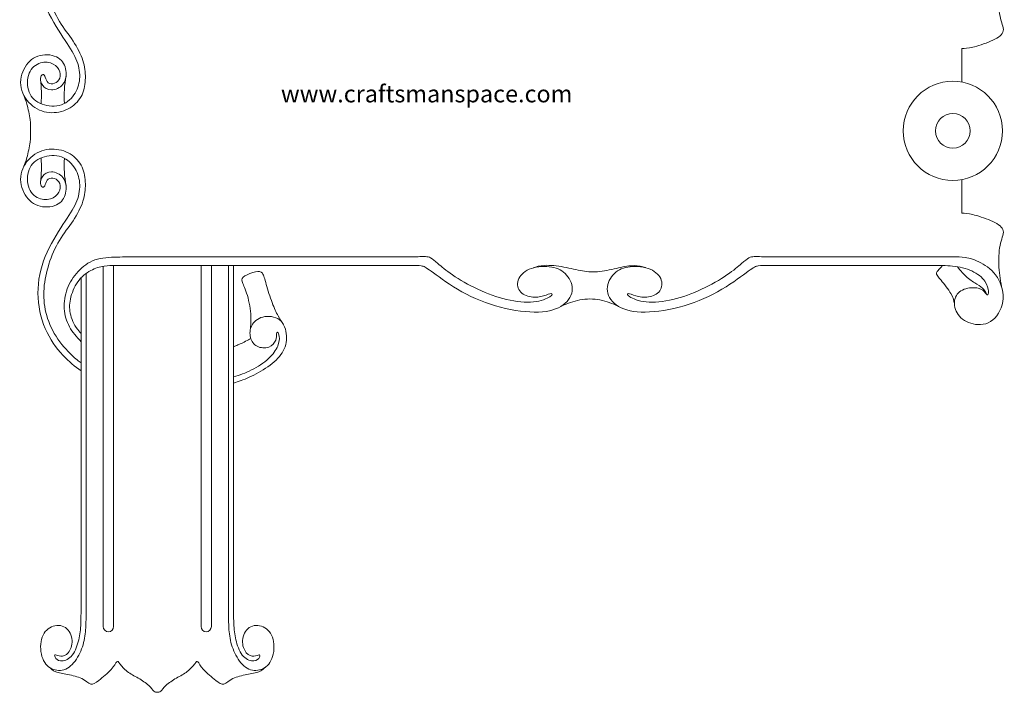
# Model space of a CAD drawing. Units: millimetres. Extents: x 127 to 302, y -114 to 138.
# Drawn here: x 127 to 299, y -114 to 4 of the extents above; entities that cross this region are included whole.
import ezdxf

# ---------------------------------------------------------------- set-up
doc = ezdxf.new("R2010")
doc.units = ezdxf.units.MM
doc.header["$MEASUREMENT"] = 0
doc.layers.add('Layer 1', color=7, linetype='Continuous')

msp = doc.modelspace()

# ---------------------------------------------------------------- linework, layer by layer
at = {"layer": 'Layer 1', "lineweight": 20}
for major_axis in [(0, 8.6713), (0, 3.0262)]:
    msp.add_ellipse((290.3361, -15.6917), major_axis=major_axis, ratio=1, dxfattribs=at)
for points, knots in [([(137.9132, 26.2822), (136.8633, 25.4868), (135.8134, 24.6915), (134.7114, 23.4984), (134.7114, 23.4984), (133.6093, 22.3054), (132.4551, 20.7147), (131.6501, 18.8476), (131.6501, 18.8476), (130.845, 16.9804), (130.3891, 14.8367), (130.3794, 12.6786), (130.3794, 12.6786), (130.3697, 10.5205), (130.8062, 8.3477), (131.6501, 6.2721), (131.6501, 6.2721), (132.4939, 4.1965), (133.7451, 2.2177), (134.7539, 0.6756), (134.7539, 0.6756), (135.7626, -0.8666), (136.5289, -1.9725), (137.015, -3.0684), (137.015, -3.0684), (137.5011, -4.1644), (137.7072, -5.2509), (137.683, -6.2595), (137.683, -6.2595), (137.6587, -7.2682), (137.4041, -8.1995), (136.8743, -9.0724), (136.8743, -9.0724), (136.3446, -9.9453), (135.5395, -10.7602), (134.492, -11.1287), (134.492, -11.1287), (133.4445, -11.4974), (132.1544, -11.4196), (131.1021, -11.0317), (131.1021, -11.0317), (130.0497, -10.6437), (129.2349, -9.9454), (128.8323, -8.9318), (128.8323, -8.9318), (128.4298, -7.9183), (128.4395, -6.5893), (128.8372, -5.6243), (128.8372, -5.6243), (129.2349, -4.6592), (130.0205, -4.0577), (130.8256, -3.8152), (130.8256, -3.8152), (131.6306, -3.5727), (132.4552, -3.6892), (133.0613, -4.0044), (133.0613, -4.0044), (133.6675, -4.3196), (134.0556, -4.8337), (134.2108, -5.3526), (134.2108, -5.3526), (134.366, -5.8715), (134.2882, -6.3954), (134.0361, -6.7736), (134.0361, -6.7736), (133.784, -7.1518), (133.3571, -7.3848), (132.9644, -7.4381), (132.9644, -7.4381), (132.5716, -7.4915), (132.2126, -7.3652), (131.9944, -7.0791), (131.9944, -7.0791), (131.7762, -6.793), (131.6985, -6.3468), (131.5773, -6.0946), (131.5773, -6.0946), (131.4561, -5.8424), (131.2911, -5.7843), (131.1409, -5.8618), (131.1409, -5.8618), (130.9905, -5.9394), (130.8546, -6.1529), (130.8353, -6.502), (130.8353, -6.502), (130.8159, -6.8512), (130.9129, -7.3363), (131.2233, -7.7533), (131.2233, -7.7533), (131.5336, -8.1703), (132.0575, -8.5195), (132.7364, -8.5195), (132.7364, -8.5195), (133.4153, -8.5195), (134.2496, -8.1703), (134.7442, -7.5448), (134.7442, -7.5448), (135.2389, -6.9191), (135.394, -6.0171), (135.2728, -5.1442), (135.2728, -5.1442), (135.1515, -4.2712), (134.7539, -3.4273), (133.9295, -2.9181), (133.9295, -2.9181), (133.105, -2.409), (131.8538, -2.2342), (130.7627, -2.5057), (130.7627, -2.5057), (129.6715, -2.7774), (128.7402, -3.4953), (128.1195, -4.5282), (128.1195, -4.5282), (127.4988, -5.5612), (127.1883, -6.9095), (127.4356, -8.1655), (127.4356, -8.1655), (127.683, -9.4216), (128.488, -10.5856), (129.4676, -11.3518), (129.4676, -11.3518), (130.4473, -12.118), (131.6016, -12.4866), (132.7606, -12.5108), (132.7606, -12.5108), (133.9197, -12.5351), (135.0837, -12.215), (136.0196, -11.6524), (136.0196, -11.6524), (136.9556, -11.0899), (137.6638, -10.2848), (138.0875, -9.3682), (138.0875, -9.3682), (138.5114, -8.4517), (138.6509, -7.4234), (138.6703, -6.4244), (138.6703, -6.4244), (138.6897, -5.4254), (138.5889, -4.4554), (138.233, -3.374), (138.233, -3.374), (137.8771, -2.2925), (137.266, -1.0995), (136.5192, 0.0256), (136.5192, 0.0256), (135.7724, 1.1508), (134.8896, 2.2081), (134.138, 3.4593), (134.138, 3.4593), (133.3863, 4.7105), (132.7655, 6.1558), (132.3048, 7.5863), (132.3048, 7.5863), (131.8441, 9.017), (131.5434, 10.4333), (131.4416, 11.8397), (131.4416, 11.8397), (131.3396, 13.2461), (131.4367, 14.6428), (131.7761, 16.0589), (131.7761, 16.0589), (132.1156, 17.475), (132.6976, 18.9106), (133.5415, 20.2248), (133.5415, 20.2248), (134.3853, 21.5391), (135.491, 22.7321), (136.2633, 23.4886), (136.2633, 23.4886), (137.0356, 24.2452), (137.4744, 24.5654), (137.9132, 24.8855)], [0, 0, 0, 0, 0.02272727, 0.02272727, 0.02272727, 0.02272727, 0.04545455, 0.04545455, 0.04545455, 0.04545455, 0.06818182, 0.06818182, 0.06818182, 0.06818182, 0.09090909, 0.09090909, 0.09090909, 0.09090909, 0.11363636, 0.11363636, 0.11363636, 0.11363636, 0.13636364, 0.13636364, 0.13636364, 0.13636364, 0.15909091, 0.15909091, 0.15909091, 0.15909091, 0.18181818, 0.18181818, 0.18181818, 0.18181818, 0.20454545, 0.20454545, 0.20454545, 0.20454545, 0.22727273, 0.22727273, 0.22727273, 0.22727273, 0.25, 0.25, 0.25, 0.25, 0.27272727, 0.27272727, 0.27272727, 0.27272727, 0.29545455, 0.29545455, 0.29545455, 0.29545455, 0.31818182, 0.31818182, 0.31818182, 0.31818182, 0.34090909, 0.34090909, 0.34090909, 0.34090909, 0.36363636, 0.36363636, 0.36363636, 0.36363636, 0.38636364, 0.38636364, 0.38636364, 0.38636364, 0.40909091, 0.40909091, 0.40909091, 0.40909091, 0.43181818, 0.43181818, 0.43181818, 0.43181818, 0.45454545, 0.45454545, 0.45454545, 0.45454545, 0.47727273, 0.47727273, 0.47727273, 0.47727273, 0.5, 0.5, 0.5, 0.5, 0.52272727, 0.52272727, 0.52272727, 0.52272727, 0.54545455, 0.54545455, 0.54545455, 0.54545455, 0.56818182, 0.56818182, 0.56818182, 0.56818182, 0.59090909, 0.59090909, 0.59090909, 0.59090909, 0.61363636, 0.61363636, 0.61363636, 0.61363636, 0.63636364, 0.63636364, 0.63636364, 0.63636364, 0.65909091, 0.65909091, 0.65909091, 0.65909091, 0.68181818, 0.68181818, 0.68181818, 0.68181818, 0.70454545, 0.70454545, 0.70454545, 0.70454545, 0.72727273, 0.72727273, 0.72727273, 0.72727273, 0.75, 0.75, 0.75, 0.75, 0.77272727, 0.77272727, 0.77272727, 0.77272727, 0.79545455, 0.79545455, 0.79545455, 0.79545455, 0.81818182, 0.81818182, 0.81818182, 0.81818182, 0.84090909, 0.84090909, 0.84090909, 0.84090909, 0.86363636, 0.86363636, 0.86363636, 0.86363636, 0.88636364, 0.88636364, 0.88636364, 0.88636364, 0.90909091, 0.90909091, 0.90909091, 0.90909091, 0.93181818, 0.93181818, 0.93181818, 0.93181818, 0.95454545, 0.95454545, 0.95454545, 0.95454545, 1, 1, 1, 1]), ([(298.8352, 11.5124), (298.6307, 10.2427), (298.4261, 8.9731), (298.3724, 7.6593), (298.3724, 7.6593), (298.3186, 6.3455), (298.4156, 4.9875), (298.6678, 3.9449), (298.6678, 3.9449), (298.92, 2.9022), (299.3274, 2.1746), (299.0947, 1.5587), (299.0947, 1.5587), (298.8619, 0.9428), (297.9888, 0.4385), (296.9414, -0.0125), (296.9414, -0.0125), (295.8938, -0.4636), (294.6716, -0.8612), (293.8036, -1.0649), (293.8036, -1.0649), (292.9355, -1.2686), (292.4214, -1.2784), (291.9074, -1.2881)], [0, 0, 0, 0, 0.14285714, 0.14285714, 0.14285714, 0.14285714, 0.28571429, 0.28571429, 0.28571429, 0.28571429, 0.42857143, 0.42857143, 0.42857143, 0.42857143, 0.57142857, 0.57142857, 0.57142857, 0.57142857, 0.71428571, 0.71428571, 0.71428571, 0.71428571, 1, 1, 1, 1]), ([(130.8386, -6.7282), (130.9005, -7.4125), (130.9626, -8.0968), (130.9788, -8.8032), (130.9788, -8.8032), (130.9949, -9.5096), (130.9654, -10.2384), (130.9358, -10.967)], [0, 0, 0, 0, 0.33333333, 0.33333333, 0.33333333, 0.33333333, 1, 1, 1, 1]), ([(135.0085, -10.9022), (134.9802, -10.0643), (134.9519, -9.2261), (134.9977, -8.4379), (134.9977, -8.4379), (135.0435, -7.6497), (135.1634, -6.911), (135.2833, -6.1725)], [0, 0, 0, 0, 0.33333333, 0.33333333, 0.33333333, 0.33333333, 1, 1, 1, 1]), ([(129.1045, -15.6917), (129.1045, -15.1242), (129.1045, -14.5567), (128.993, -13.725), (128.993, -13.725), (128.8815, -12.8932), (128.6584, -11.7971), (128.4588, -11.0458), (128.4588, -11.0458), (128.2591, -10.2946), (128.0828, -9.888), (127.9067, -9.4815)], [0, 0, 0, 0, 0.25, 0.25, 0.25, 0.25, 0.5, 0.5, 0.5, 0.5, 1, 1, 1, 1]), ([(129.1045, -15.6915), (129.1045, -16.259), (129.1045, -16.8264), (128.993, -17.6582), (128.993, -17.6582), (128.8815, -18.49), (128.6584, -19.5861), (128.4588, -20.3374), (128.4588, -20.3374), (128.2591, -21.0886), (128.0828, -21.4952), (127.9067, -21.9017)], [0, 0, 0, 0, 0.25, 0.25, 0.25, 0.25, 0.5, 0.5, 0.5, 0.5, 1, 1, 1, 1]), ([(137.9132, -57.6654), (136.8633, -56.87), (135.8134, -56.0747), (134.7114, -54.8816), (134.7114, -54.8816), (133.6093, -53.6886), (132.4551, -52.0979), (131.6501, -50.2308), (131.6501, -50.2308), (130.845, -48.3636), (130.3891, -46.2199), (130.3794, -44.0618), (130.3794, -44.0618), (130.3697, -41.9037), (130.8062, -39.7309), (131.6501, -37.6553), (131.6501, -37.6553), (132.4939, -35.5797), (133.7451, -33.6009), (134.7539, -32.0588), (134.7539, -32.0588), (135.7626, -30.5166), (136.5289, -29.4107), (137.015, -28.3148), (137.015, -28.3148), (137.5011, -27.2188), (137.7072, -26.1323), (137.683, -25.1237), (137.683, -25.1237), (137.6587, -24.115), (137.4041, -23.1837), (136.8743, -22.3108), (136.8743, -22.3108), (136.3446, -21.4379), (135.5395, -20.623), (134.492, -20.2544), (134.492, -20.2544), (133.4445, -19.8858), (132.1544, -19.9636), (131.1021, -20.3514), (131.1021, -20.3514), (130.0497, -20.7394), (129.2349, -21.4378), (128.8323, -22.4514), (128.8323, -22.4514), (128.4298, -23.4649), (128.4395, -24.7939), (128.8372, -25.7589), (128.8372, -25.7589), (129.2349, -26.724), (130.0205, -27.3254), (130.8256, -27.5679), (130.8256, -27.5679), (131.6306, -27.8104), (132.4552, -27.694), (133.0613, -27.3788), (133.0613, -27.3788), (133.6675, -27.0636), (134.0556, -26.5494), (134.2108, -26.0306), (134.2108, -26.0306), (134.366, -25.5117), (134.2882, -24.9878), (134.0361, -24.6096), (134.0361, -24.6096), (133.784, -24.2313), (133.3571, -23.9984), (132.9644, -23.9451), (132.9644, -23.9451), (132.5716, -23.8917), (132.2126, -24.018), (131.9944, -24.304), (131.9944, -24.304), (131.7762, -24.5902), (131.6985, -25.0364), (131.5773, -25.2886), (131.5773, -25.2886), (131.4561, -25.5407), (131.2911, -25.5989), (131.1409, -25.5214), (131.1409, -25.5214), (130.9905, -25.4437), (130.8546, -25.2303), (130.8353, -24.8812), (130.8353, -24.8812), (130.8159, -24.532), (130.9129, -24.0469), (131.2233, -23.6299), (131.2233, -23.6299), (131.5336, -23.2128), (132.0575, -22.8637), (132.7364, -22.8637), (132.7364, -22.8637), (133.4153, -22.8637), (134.2496, -23.2128), (134.7442, -23.8384), (134.7442, -23.8384), (135.2389, -24.4641), (135.394, -25.3661), (135.2728, -26.239), (135.2728, -26.239), (135.1515, -27.112), (134.7539, -27.9558), (133.9295, -28.465), (133.9295, -28.465), (133.105, -28.9742), (131.8538, -29.149), (130.7627, -28.8774), (130.7627, -28.8774), (129.6715, -28.6058), (128.7402, -27.8879), (128.1195, -26.855), (128.1195, -26.855), (127.4988, -25.8219), (127.1883, -24.4737), (127.4356, -23.2177), (127.4356, -23.2177), (127.683, -21.9616), (128.488, -20.7976), (129.4676, -20.0314), (129.4676, -20.0314), (130.4473, -19.2652), (131.6016, -18.8966), (132.7606, -18.8724), (132.7606, -18.8724), (133.9197, -18.8481), (135.0837, -19.1682), (136.0196, -19.7307), (136.0196, -19.7307), (136.9556, -20.2933), (137.6638, -21.0984), (138.0875, -22.015), (138.0875, -22.015), (138.5114, -22.9315), (138.6509, -23.9598), (138.6703, -24.9587), (138.6703, -24.9587), (138.6897, -25.9578), (138.5889, -26.9278), (138.233, -28.0092), (138.233, -28.0092), (137.8771, -29.0907), (137.266, -30.2837), (136.5192, -31.4088), (136.5192, -31.4088), (135.7724, -32.534), (134.8896, -33.5913), (134.138, -34.8425), (134.138, -34.8425), (133.3863, -36.0937), (132.7655, -37.5389), (132.3048, -38.9695), (132.3048, -38.9695), (131.8441, -40.4002), (131.5434, -41.8165), (131.4416, -43.2229), (131.4416, -43.2229), (131.3396, -44.6293), (131.4367, -46.026), (131.7761, -47.4421), (131.7761, -47.4421), (132.1156, -48.8582), (132.6976, -50.2938), (133.5415, -51.608), (133.5415, -51.608), (134.3853, -52.9223), (135.491, -54.1153), (136.2633, -54.8718), (136.2633, -54.8718), (137.0356, -55.6284), (137.4744, -55.9486), (137.9132, -56.2687)], [0, 0, 0, 0, 0.02272727, 0.02272727, 0.02272727, 0.02272727, 0.04545455, 0.04545455, 0.04545455, 0.04545455, 0.06818182, 0.06818182, 0.06818182, 0.06818182, 0.09090909, 0.09090909, 0.09090909, 0.09090909, 0.11363636, 0.11363636, 0.11363636, 0.11363636, 0.13636364, 0.13636364, 0.13636364, 0.13636364, 0.15909091, 0.15909091, 0.15909091, 0.15909091, 0.18181818, 0.18181818, 0.18181818, 0.18181818, 0.20454545, 0.20454545, 0.20454545, 0.20454545, 0.22727273, 0.22727273, 0.22727273, 0.22727273, 0.25, 0.25, 0.25, 0.25, 0.27272727, 0.27272727, 0.27272727, 0.27272727, 0.29545455, 0.29545455, 0.29545455, 0.29545455, 0.31818182, 0.31818182, 0.31818182, 0.31818182, 0.34090909, 0.34090909, 0.34090909, 0.34090909, 0.36363636, 0.36363636, 0.36363636, 0.36363636, 0.38636364, 0.38636364, 0.38636364, 0.38636364, 0.40909091, 0.40909091, 0.40909091, 0.40909091, 0.43181818, 0.43181818, 0.43181818, 0.43181818, 0.45454545, 0.45454545, 0.45454545, 0.45454545, 0.47727273, 0.47727273, 0.47727273, 0.47727273, 0.5, 0.5, 0.5, 0.5, 0.52272727, 0.52272727, 0.52272727, 0.52272727, 0.54545455, 0.54545455, 0.54545455, 0.54545455, 0.56818182, 0.56818182, 0.56818182, 0.56818182, 0.59090909, 0.59090909, 0.59090909, 0.59090909, 0.61363636, 0.61363636, 0.61363636, 0.61363636, 0.63636364, 0.63636364, 0.63636364, 0.63636364, 0.65909091, 0.65909091, 0.65909091, 0.65909091, 0.68181818, 0.68181818, 0.68181818, 0.68181818, 0.70454545, 0.70454545, 0.70454545, 0.70454545, 0.72727273, 0.72727273, 0.72727273, 0.72727273, 0.75, 0.75, 0.75, 0.75, 0.77272727, 0.77272727, 0.77272727, 0.77272727, 0.79545455, 0.79545455, 0.79545455, 0.79545455, 0.81818182, 0.81818182, 0.81818182, 0.81818182, 0.84090909, 0.84090909, 0.84090909, 0.84090909, 0.86363636, 0.86363636, 0.86363636, 0.86363636, 0.88636364, 0.88636364, 0.88636364, 0.88636364, 0.90909091, 0.90909091, 0.90909091, 0.90909091, 0.93181818, 0.93181818, 0.93181818, 0.93181818, 0.95454545, 0.95454545, 0.95454545, 0.95454545, 1, 1, 1, 1]), ([(130.8386, -24.655), (130.9005, -23.9707), (130.9626, -23.2864), (130.9788, -22.58), (130.9788, -22.58), (130.9949, -21.8735), (130.9654, -21.1448), (130.9358, -20.4162)], [0, 0, 0, 0, 0.33333333, 0.33333333, 0.33333333, 0.33333333, 1, 1, 1, 1]), ([(135.0085, -20.481), (134.9802, -21.3189), (134.9519, -22.1571), (134.9977, -22.9453), (134.9977, -22.9453), (135.0435, -23.7335), (135.1634, -24.4722), (135.2833, -25.2107)], [0, 0, 0, 0, 0.33333333, 0.33333333, 0.33333333, 0.33333333, 1, 1, 1, 1]), ([(298.8352, -42.8956), (298.6307, -41.6259), (298.4261, -40.3562), (298.3724, -39.0424), (298.3724, -39.0424), (298.3186, -37.7287), (298.4156, -36.3707), (298.6678, -35.3281), (298.6678, -35.3281), (298.92, -34.2854), (299.3274, -33.5578), (299.0947, -32.9419), (299.0947, -32.9419), (298.8619, -32.326), (297.9888, -31.8217), (296.9414, -31.3706), (296.9414, -31.3706), (295.8938, -30.9196), (294.6716, -30.5219), (293.8036, -30.3183), (293.8036, -30.3183), (292.9355, -30.1146), (292.4214, -30.1048), (291.9074, -30.0951)], [0, 0, 0, 0, 0.14285714, 0.14285714, 0.14285714, 0.14285714, 0.28571429, 0.28571429, 0.28571429, 0.28571429, 0.42857143, 0.42857143, 0.42857143, 0.42857143, 0.57142857, 0.57142857, 0.57142857, 0.57142857, 0.71428571, 0.71428571, 0.71428571, 0.71428571, 1, 1, 1, 1]), ([(137.9132, -52.5578), (137.1597, -51.7237), (136.4063, -50.8894), (135.8793, -49.9342), (135.8793, -49.9342), (135.3521, -48.9788), (135.0515, -47.902), (134.9836, -46.7624), (134.9836, -46.7624), (134.9156, -45.6227), (135.0806, -44.4199), (135.4999, -43.3069), (135.4999, -43.3069), (135.9194, -42.1938), (136.5936, -41.1705), (137.4057, -40.2878), (137.4057, -40.2878), (138.218, -39.4052), (139.1686, -38.6631), (140.3402, -38.2623), (140.3402, -38.2623), (141.5119, -37.8613), (142.9046, -37.8013), (144.1922, -37.7625), (144.1922, -37.7625), (145.4799, -37.7237), (146.6626, -37.7058), (147.845, -37.688)], [0, 0, 0, 0, 0.125, 0.125, 0.125, 0.125, 0.25, 0.25, 0.25, 0.25, 0.375, 0.375, 0.375, 0.375, 0.5, 0.5, 0.5, 0.5, 0.625, 0.625, 0.625, 0.625, 0.75, 0.75, 0.75, 0.75, 1, 1, 1, 1]), ([(195.7985, -39.2164), (196.3806, -39.2164), (196.9629, -39.2164), (197.4043, -39.289), (197.4043, -39.289), (197.8457, -39.3617), (198.1464, -39.507), (199.1308, -40.2246), (199.1308, -40.2246), (200.1153, -40.9423), (201.7838, -42.2323), (203.7527, -43.3914), (203.7527, -43.3914), (205.7217, -44.5504), (207.9915, -45.5787), (210.3532, -46.2818), (210.3532, -46.2818), (212.715, -46.985), (215.1691, -47.3634), (217.1622, -47.3828), (217.1622, -47.3828), (219.1554, -47.4022), (220.6881, -47.0627), (221.8083, -46.3934), (221.8083, -46.3934), (222.9285, -45.7241), (223.6367, -44.7251), (223.7675, -43.7067), (223.7675, -43.7067), (223.8985, -42.6882), (223.4523, -41.6503), (222.8025, -40.9035), (222.8025, -40.9035), (222.1526, -40.1566), (221.299, -39.7008), (220.1933, -39.5068), (220.1933, -39.5068), (219.0875, -39.3128), (217.7297, -39.3807), (216.6579, -39.7444), (216.6579, -39.7444), (215.5861, -40.1081), (214.8004, -40.7678), (214.4512, -41.5097), (214.4512, -41.5097), (214.1019, -42.2517), (214.1894, -43.0763), (214.6161, -43.663), (214.6161, -43.663), (215.0428, -44.2499), (215.8092, -44.5991), (216.59, -44.7203), (216.59, -44.7203), (217.3708, -44.8416), (218.1662, -44.7348), (218.7869, -44.5554), (218.7869, -44.5554), (219.4076, -44.3759), (219.8539, -44.1237), (220.0914, -44.1189), (220.0914, -44.1189), (220.329, -44.1141), (220.3582, -44.3566), (219.8635, -44.6911), (219.8635, -44.6911), (219.3689, -45.0258), (218.3504, -45.4526), (217.0023, -45.5883), (217.0023, -45.5883), (215.6541, -45.7241), (213.9759, -45.5689), (212.298, -45.1811), (212.298, -45.1811), (210.6201, -44.7931), (208.9419, -44.1722), (207.3028, -43.3963), (207.3028, -43.3963), (205.6636, -42.6203), (204.0631, -41.6892), (202.8702, -40.8841), (202.8702, -40.8841), (201.6771, -40.0791), (200.8913, -39.4), (200.3094, -38.9006), (200.3094, -38.9006), (199.7276, -38.4011), (199.3491, -38.0809), (199.0339, -37.9015), (199.0339, -37.9015), (198.7187, -37.7222), (198.4666, -37.6832), (198.1089, -37.6711), (198.1089, -37.6711), (197.7512, -37.6589), (197.2879, -37.6736), (196.8247, -37.688)], [0, 0, 0, 0, 0.04, 0.04, 0.04, 0.04, 0.08, 0.08, 0.08, 0.08, 0.12, 0.12, 0.12, 0.12, 0.16, 0.16, 0.16, 0.16, 0.2, 0.2, 0.2, 0.2, 0.24, 0.24, 0.24, 0.24, 0.28, 0.28, 0.28, 0.28, 0.32, 0.32, 0.32, 0.32, 0.36, 0.36, 0.36, 0.36, 0.4, 0.4, 0.4, 0.4, 0.44, 0.44, 0.44, 0.44, 0.48, 0.48, 0.48, 0.48, 0.52, 0.52, 0.52, 0.52, 0.56, 0.56, 0.56, 0.56, 0.6, 0.6, 0.6, 0.6, 0.64, 0.64, 0.64, 0.64, 0.68, 0.68, 0.68, 0.68, 0.72, 0.72, 0.72, 0.72, 0.76, 0.76, 0.76, 0.76, 0.8, 0.8, 0.8, 0.8, 0.84, 0.84, 0.84, 0.84, 0.88, 0.88, 0.88, 0.88, 0.92, 0.92, 0.92, 0.92, 1, 1, 1, 1]), ([(257.9892, -39.2164), (257.3786, -39.2164), (256.7678, -39.2164), (256.3122, -39.289), (256.3122, -39.289), (255.8565, -39.3617), (255.5559, -39.507), (254.5714, -40.2246), (254.5714, -40.2246), (253.5869, -40.9423), (251.9185, -42.2323), (249.9495, -43.3914), (249.9495, -43.3914), (247.9806, -44.5504), (245.7108, -45.5787), (243.349, -46.2818), (243.349, -46.2818), (240.9872, -46.985), (238.5332, -47.3634), (236.5401, -47.3828), (236.5401, -47.3828), (234.5469, -47.4022), (233.0142, -47.0627), (231.894, -46.3934), (231.894, -46.3934), (230.7738, -45.7241), (230.0656, -44.7251), (229.9347, -43.7067), (229.9347, -43.7067), (229.8038, -42.6882), (230.2499, -41.6503), (230.8998, -40.9035), (230.8998, -40.9035), (231.5496, -40.1566), (232.4033, -39.7008), (233.509, -39.5068), (233.509, -39.5068), (234.6147, -39.3128), (235.9726, -39.3807), (237.0443, -39.7444), (237.0443, -39.7444), (238.1162, -40.1081), (238.9019, -40.7678), (239.251, -41.5097), (239.251, -41.5097), (239.6003, -42.2517), (239.5129, -43.0763), (239.0862, -43.663), (239.0862, -43.663), (238.6595, -44.2499), (237.893, -44.5991), (237.1123, -44.7203), (237.1123, -44.7203), (236.3315, -44.8416), (235.5361, -44.7348), (234.9154, -44.5554), (234.9154, -44.5554), (234.2947, -44.3759), (233.8484, -44.1237), (233.6108, -44.1189), (233.6108, -44.1189), (233.3733, -44.1141), (233.344, -44.3566), (233.8387, -44.6911), (233.8387, -44.6911), (234.3334, -45.0258), (235.3519, -45.4526), (236.7, -45.5883), (236.7, -45.5883), (238.0482, -45.7241), (239.7264, -45.5689), (241.4043, -45.1811), (241.4043, -45.1811), (243.0822, -44.7931), (244.7604, -44.1722), (246.3995, -43.3963), (246.3995, -43.3963), (248.0387, -42.6203), (249.6392, -41.6892), (250.8321, -40.8841), (250.8321, -40.8841), (252.0251, -40.0791), (252.8109, -39.4), (253.3928, -38.9006), (253.3928, -38.9006), (253.9747, -38.4011), (254.3531, -38.0809), (254.6683, -37.9015), (254.6683, -37.9015), (254.9835, -37.7222), (255.2357, -37.6832), (255.5931, -37.6711), (255.5931, -37.6711), (255.9507, -37.6589), (256.4136, -37.6736), (256.8764, -37.688)], [0, 0, 0, 0, 0.04, 0.04, 0.04, 0.04, 0.08, 0.08, 0.08, 0.08, 0.12, 0.12, 0.12, 0.12, 0.16, 0.16, 0.16, 0.16, 0.2, 0.2, 0.2, 0.2, 0.24, 0.24, 0.24, 0.24, 0.28, 0.28, 0.28, 0.28, 0.32, 0.32, 0.32, 0.32, 0.36, 0.36, 0.36, 0.36, 0.4, 0.4, 0.4, 0.4, 0.44, 0.44, 0.44, 0.44, 0.48, 0.48, 0.48, 0.48, 0.52, 0.52, 0.52, 0.52, 0.56, 0.56, 0.56, 0.56, 0.6, 0.6, 0.6, 0.6, 0.64, 0.64, 0.64, 0.64, 0.68, 0.68, 0.68, 0.68, 0.72, 0.72, 0.72, 0.72, 0.76, 0.76, 0.76, 0.76, 0.8, 0.8, 0.8, 0.8, 0.84, 0.84, 0.84, 0.84, 0.88, 0.88, 0.88, 0.88, 0.92, 0.92, 0.92, 0.92, 1, 1, 1, 1]), ([(286.9711, -39.2164), (288.0521, -39.2164), (289.1331, -39.2164), (290.2845, -39.345), (290.2845, -39.345), (291.4361, -39.4737), (292.6584, -39.7311), (293.6622, -40.1895), (293.6622, -40.1895), (294.666, -40.6479), (295.4518, -41.3075), (295.9124, -41.9719), (295.9124, -41.9719), (296.3731, -42.6363), (296.509, -43.3056), (296.5381, -43.7372), (296.5381, -43.7372), (296.5672, -44.1688), (296.4895, -44.3628), (296.4023, -44.3822), (296.4023, -44.3822), (296.315, -44.4016), (296.2179, -44.2465), (295.9997, -43.9895), (295.9997, -43.9895), (295.7815, -43.7324), (295.442, -43.3735), (294.768, -43.2134), (294.768, -43.2134), (294.0938, -43.0533), (293.085, -43.0923), (292.2994, -43.3928), (292.2994, -43.3928), (291.5138, -43.6935), (290.9512, -44.2561), (290.7184, -45.0127), (290.7184, -45.0127), (290.4856, -45.7692), (290.5827, -46.7198), (291.0579, -47.5248), (291.0579, -47.5248), (291.5331, -48.3298), (292.3868, -48.9895), (293.4633, -49.3337), (293.4633, -49.3337), (294.54, -49.678), (295.8397, -49.7073), (296.9163, -49.0381), (296.9163, -49.0381), (297.993, -48.3688), (298.8465, -47.0011), (299.0647, -45.5365), (299.0647, -45.5365), (299.283, -44.0719), (298.8659, -42.5103), (298.1093, -41.3173), (298.1093, -41.3173), (297.3528, -40.1243), (296.2568, -39.2997), (295.2335, -38.7566), (295.2335, -38.7566), (294.2102, -38.2134), (293.2596, -37.9515), (292.4864, -37.8203), (292.4864, -37.8203), (291.713, -37.6891), (291.117, -37.6885), (290.5209, -37.688)], [0, 0, 0, 0, 0.05555556, 0.05555556, 0.05555556, 0.05555556, 0.11111111, 0.11111111, 0.11111111, 0.11111111, 0.16666667, 0.16666667, 0.16666667, 0.16666667, 0.22222222, 0.22222222, 0.22222222, 0.22222222, 0.27777778, 0.27777778, 0.27777778, 0.27777778, 0.33333333, 0.33333333, 0.33333333, 0.33333333, 0.38888889, 0.38888889, 0.38888889, 0.38888889, 0.44444444, 0.44444444, 0.44444444, 0.44444444, 0.5, 0.5, 0.5, 0.5, 0.55555556, 0.55555556, 0.55555556, 0.55555556, 0.61111111, 0.61111111, 0.61111111, 0.61111111, 0.66666667, 0.66666667, 0.66666667, 0.66666667, 0.72222222, 0.72222222, 0.72222222, 0.72222222, 0.77777778, 0.77777778, 0.77777778, 0.77777778, 0.83333333, 0.83333333, 0.83333333, 0.83333333, 0.88888889, 0.88888889, 0.88888889, 0.88888889, 1, 1, 1, 1]), ([(143.9453, -39.2164), (143.3053, -39.2164), (142.6652, -39.2164), (141.9451, -39.3328), (141.9451, -39.3328), (141.2249, -39.4491), (140.4247, -39.6819), (139.61, -40.1207), (139.61, -40.1207), (138.7953, -40.5596), (137.9659, -41.2046), (137.3355, -42.0872), (137.3355, -42.0872), (136.7051, -42.9698), (136.2733, -44.0903), (136.0624, -45.099), (136.0624, -45.099), (135.8514, -46.1077), (135.8611, -47.0049), (136.1059, -47.9384), (136.1059, -47.9384), (136.3508, -48.872), (136.8311, -49.8421), (137.5609, -50.7174), (137.5609, -50.7174), (137.6716, -50.8502), (137.7881, -50.9808), (137.9132, -51.1095)], [0, 0, 0, 0, 0.125, 0.125, 0.125, 0.125, 0.25, 0.25, 0.25, 0.25, 0.375, 0.375, 0.375, 0.375, 0.5, 0.5, 0.5, 0.5, 0.625, 0.625, 0.625, 0.625, 0.75, 0.75, 0.75, 0.75, 1, 1, 1, 1]), ([(216.9385, -39.6577), (217.4979, -39.4528), (218.0575, -39.2478), (218.9701, -39.206), (218.9701, -39.206), (219.8827, -39.1641), (221.1486, -39.2854), (222.3174, -39.4987), (222.3174, -39.4987), (223.4861, -39.7121), (224.5579, -40.0176), (225.5739, -40.1897), (225.5739, -40.1897), (226.5899, -40.362), (227.5502, -40.4008), (228.6171, -40.2772), (228.6171, -40.2772), (229.684, -40.1535), (230.8578, -39.8673), (231.8979, -39.6418), (231.8979, -39.6418), (232.9382, -39.4164), (233.8451, -39.2514), (234.6017, -39.2557), (234.6017, -39.2557), (235.3585, -39.2601), (235.9651, -39.4336), (236.5717, -39.6072)], [0, 0, 0, 0, 0.125, 0.125, 0.125, 0.125, 0.25, 0.25, 0.25, 0.25, 0.375, 0.375, 0.375, 0.375, 0.5, 0.5, 0.5, 0.5, 0.625, 0.625, 0.625, 0.625, 0.75, 0.75, 0.75, 0.75, 1, 1, 1, 1]), ([(290.5976, -45.9025), (290.511, -45.3983), (290.4243, -44.8938), (289.9931, -44.1543), (289.9931, -44.1543), (289.5618, -43.4148), (288.7857, -42.4399), (288.2887, -41.8192), (288.2887, -41.8192), (287.7916, -41.1984), (287.5733, -40.9316), (287.4884, -40.7474), (287.4884, -40.7474), (287.4035, -40.5631), (287.4521, -40.4613), (287.6096, -40.2624), (287.6096, -40.2624), (287.7672, -40.0636), (288.0341, -39.7677), (288.2121, -39.5798), (288.2121, -39.5798), (288.3903, -39.3918), (288.4799, -39.3117), (288.5694, -39.2316)], [0, 0, 0, 0, 0.14285714, 0.14285714, 0.14285714, 0.14285714, 0.28571429, 0.28571429, 0.28571429, 0.28571429, 0.42857143, 0.42857143, 0.42857143, 0.42857143, 0.57142857, 0.57142857, 0.57142857, 0.57142857, 0.71428571, 0.71428571, 0.71428571, 0.71428571, 1, 1, 1, 1]), ([(296.129, -44.1455), (296.0556, -43.9141), (295.9822, -43.6827), (295.7323, -43.407), (295.7323, -43.407), (295.4822, -43.1313), (295.0552, -42.8112), (294.5436, -42.4887), (294.5436, -42.4887), (294.032, -42.1662), (293.4355, -41.8413), (292.8505, -41.3361), (292.8505, -41.3361), (292.2655, -40.831), (291.6917, -40.1456), (291.1182, -39.4602)], [0, 0, 0, 0, 0.2, 0.2, 0.2, 0.2, 0.4, 0.4, 0.4, 0.4, 0.6, 0.6, 0.6, 0.6, 1, 1, 1, 1]), ([(167.4961, -50.5222), (167.5896, -49.6644), (167.6832, -48.8065), (167.5846, -47.6598), (167.5846, -47.6598), (167.4858, -46.5131), (167.1947, -45.0776), (166.8698, -44.0689), (166.8698, -44.0689), (166.5449, -43.0601), (166.186, -42.478), (166.0745, -42.0513), (166.0745, -42.0513), (165.9628, -41.6246), (166.0988, -41.353), (166.5643, -41.0621), (166.5643, -41.0621), (167.0298, -40.7711), (167.8252, -40.4606), (168.4071, -40.3297), (168.4071, -40.3297), (168.9891, -40.1987), (169.3577, -40.2472), (169.6147, -40.5916), (169.6147, -40.5916), (169.8718, -40.9359), (170.0173, -41.5761), (170.2888, -42.5266), (170.2888, -42.5266), (170.5604, -43.4772), (170.9581, -44.7382), (171.3266, -45.7274), (171.3266, -45.7274), (171.6953, -46.7168), (172.0348, -47.4346), (172.3571, -48.0214), (172.3571, -48.0214), (172.6796, -48.6083), (172.9849, -49.0644), (173.2902, -49.5203)], [0, 0, 0, 0, 0.09090909, 0.09090909, 0.09090909, 0.09090909, 0.18181818, 0.18181818, 0.18181818, 0.18181818, 0.27272727, 0.27272727, 0.27272727, 0.27272727, 0.36363636, 0.36363636, 0.36363636, 0.36363636, 0.45454545, 0.45454545, 0.45454545, 0.45454545, 0.54545455, 0.54545455, 0.54545455, 0.54545455, 0.63636364, 0.63636364, 0.63636364, 0.63636364, 0.72727273, 0.72727273, 0.72727273, 0.72727273, 0.81818182, 0.81818182, 0.81818182, 0.81818182, 1, 1, 1, 1]), ([(221.9779, -46.2876), (222.9866, -45.8758), (223.9953, -45.4638), (225.1252, -45.2507), (225.1252, -45.2507), (226.2552, -45.0374), (227.5065, -45.0228), (228.6402, -45.2375), (228.6402, -45.2375), (229.7739, -45.4522), (230.7901, -45.896), (231.8063, -46.3399)], [0, 0, 0, 0, 0.25, 0.25, 0.25, 0.25, 0.5, 0.5, 0.5, 0.5, 1, 1, 1, 1]), ([(164.5805, -58.7135), (165.6158, -58.3741), (166.6513, -58.0345), (167.7194, -57.5011), (167.7194, -57.5011), (168.7875, -56.9677), (169.8885, -56.2401), (170.6959, -55.4957), (170.6959, -55.4957), (171.5034, -54.7513), (172.0175, -53.9898), (172.2963, -53.3206), (172.2963, -53.3206), (172.5751, -52.6514), (172.6189, -52.0741), (172.568, -51.6571), (172.568, -51.6571), (172.517, -51.24), (172.3714, -50.9829), (172.2721, -50.9054), (172.2721, -50.9054), (172.1727, -50.8277), (172.1193, -50.9296), (172.1096, -51.1866), (172.1096, -51.1866), (172.0998, -51.4436), (172.1339, -51.8559), (171.9423, -52.3118), (171.9423, -52.3118), (171.7507, -52.7676), (171.3336, -53.2673), (170.725, -53.4927), (170.725, -53.4927), (170.1163, -53.7183), (169.3161, -53.6698), (168.7148, -53.357), (168.7148, -53.357), (168.1134, -53.0442), (167.7108, -52.467), (167.5387, -51.805), (167.5387, -51.805), (167.3665, -51.143), (167.4248, -50.3962), (167.769, -49.7318), (167.769, -49.7318), (168.1133, -49.0673), (168.7439, -48.4853), (169.6702, -48.2452), (169.6702, -48.2452), (170.5964, -48.0052), (171.8187, -48.1071), (172.6142, -48.7229), (172.6142, -48.7229), (173.4096, -49.3388), (173.7785, -50.4686), (173.8361, -51.5268), (173.8361, -51.5268), (173.8939, -52.5851), (173.6404, -53.5718), (173.0729, -54.4738), (173.0729, -54.4738), (172.5054, -55.3759), (171.6238, -56.1932), (170.5842, -56.9268), (170.5842, -56.9268), (169.5445, -57.6604), (168.3466, -58.3104), (167.3196, -58.7735), (167.3196, -58.7735), (166.2926, -59.2366), (165.4366, -59.5131), (164.5805, -59.7895)], [0, 0, 0, 0, 0.05263158, 0.05263158, 0.05263158, 0.05263158, 0.10526316, 0.10526316, 0.10526316, 0.10526316, 0.15789474, 0.15789474, 0.15789474, 0.15789474, 0.21052632, 0.21052632, 0.21052632, 0.21052632, 0.26315789, 0.26315789, 0.26315789, 0.26315789, 0.31578947, 0.31578947, 0.31578947, 0.31578947, 0.36842105, 0.36842105, 0.36842105, 0.36842105, 0.42105263, 0.42105263, 0.42105263, 0.42105263, 0.47368421, 0.47368421, 0.47368421, 0.47368421, 0.52631579, 0.52631579, 0.52631579, 0.52631579, 0.57894737, 0.57894737, 0.57894737, 0.57894737, 0.63157895, 0.63157895, 0.63157895, 0.63157895, 0.68421053, 0.68421053, 0.68421053, 0.68421053, 0.73684211, 0.73684211, 0.73684211, 0.73684211, 0.78947368, 0.78947368, 0.78947368, 0.78947368, 0.84210526, 0.84210526, 0.84210526, 0.84210526, 0.89473684, 0.89473684, 0.89473684, 0.89473684, 1, 1, 1, 1]), ([(164.5805, -53.4274), (164.8611, -53.3209), (165.1151, -53.2175), (165.3448, -53.1204), (165.3448, -53.1204), (166.4921, -52.6355), (167.0406, -52.3054), (167.5888, -51.9756)], [0, 0, 0, 0, 0.33333333, 0.33333333, 0.33333333, 0.33333333, 1, 1, 1, 1]), ([(137.9132, -98.6598), (137.9132, -99.8965), (137.9132, -101.1333), (137.8561, -102.1881), (137.8561, -102.1881), (137.7989, -103.2429), (137.6844, -104.116), (137.4237, -105.0519), (137.4237, -105.0519), (137.1628, -105.9879), (136.7553, -106.987), (136.1831, -107.5932), (136.1831, -107.5932), (135.6109, -108.1994), (134.8736, -108.4128), (134.3499, -108.3595), (134.3499, -108.3595), (133.8262, -108.3061), (133.5157, -107.986), (133.3799, -107.7339), (133.3799, -107.7339), (133.2441, -107.4817), (133.283, -107.2973), (133.4576, -107.307), (133.4576, -107.307), (133.6321, -107.3168), (133.9426, -107.5205), (134.3548, -107.5447), (134.3548, -107.5447), (134.7669, -107.569), (135.2811, -107.4138), (135.6885, -106.9337), (135.6885, -106.9337), (136.0958, -106.4536), (136.3965, -105.6484), (136.3431, -104.79), (136.3431, -104.79), (136.2898, -103.9317), (135.8825, -103.0199), (135.1939, -102.5495), (135.1939, -102.5495), (134.5052, -102.0791), (133.5351, -102.0499), (132.7302, -102.4184), (132.7302, -102.4184), (131.9251, -102.787), (131.2848, -103.5535), (131.0085, -104.6009), (131.0085, -104.6009), (130.732, -105.6484), (130.8194, -106.9774), (131.2121, -107.957), (131.2121, -107.957), (131.605, -108.9365), (132.3033, -109.5671), (133.0889, -109.858), (133.0889, -109.858), (133.8746, -110.149), (134.7477, -110.1005), (135.5284, -109.6447), (135.5284, -109.6447), (136.3092, -109.1888), (136.998, -108.3255), (137.507, -107.3799), (137.507, -107.3799), (138.0162, -106.4342), (138.3462, -105.4059), (138.5304, -104.4022), (138.5304, -104.4022), (138.7146, -103.3983), (138.7535, -102.4185), (138.7725, -101.6305), (138.7725, -101.6305), (138.7917, -100.8424), (138.791, -100.2457), (138.7905, -99.6492)], [0, 0, 0, 0, 0.05, 0.05, 0.05, 0.05, 0.1, 0.1, 0.1, 0.1, 0.15, 0.15, 0.15, 0.15, 0.2, 0.2, 0.2, 0.2, 0.25, 0.25, 0.25, 0.25, 0.3, 0.3, 0.3, 0.3, 0.35, 0.35, 0.35, 0.35, 0.4, 0.4, 0.4, 0.4, 0.45, 0.45, 0.45, 0.45, 0.5, 0.5, 0.5, 0.5, 0.55, 0.55, 0.55, 0.55, 0.6, 0.6, 0.6, 0.6, 0.65, 0.65, 0.65, 0.65, 0.7, 0.7, 0.7, 0.7, 0.75, 0.75, 0.75, 0.75, 0.8, 0.8, 0.8, 0.8, 0.85, 0.85, 0.85, 0.85, 0.9, 0.9, 0.9, 0.9, 1, 1, 1, 1]), ([(164.5805, -98.6598), (164.5805, -99.8965), (164.5805, -101.1333), (164.6376, -102.1881), (164.6376, -102.1881), (164.6948, -103.2429), (164.8093, -104.116), (165.07, -105.0519), (165.07, -105.0519), (165.3309, -105.9879), (165.7384, -106.987), (166.3106, -107.5932), (166.3106, -107.5932), (166.8828, -108.1994), (167.6201, -108.4128), (168.1438, -108.3595), (168.1438, -108.3595), (168.6675, -108.3061), (168.978, -107.986), (169.1138, -107.7339), (169.1138, -107.7339), (169.2496, -107.4817), (169.2107, -107.2973), (169.0361, -107.307), (169.0361, -107.307), (168.8616, -107.3168), (168.5511, -107.5205), (168.139, -107.5447), (168.139, -107.5447), (167.7268, -107.569), (167.2126, -107.4138), (166.8053, -106.9337), (166.8053, -106.9337), (166.3979, -106.4536), (166.0972, -105.6484), (166.1506, -104.79), (166.1506, -104.79), (166.2039, -103.9317), (166.6113, -103.0199), (167.2998, -102.5495), (167.2998, -102.5495), (167.9885, -102.0791), (168.9586, -102.0499), (169.7635, -102.4184), (169.7635, -102.4184), (170.5686, -102.787), (171.2089, -103.5535), (171.4852, -104.6009), (171.4852, -104.6009), (171.7617, -105.6484), (171.6743, -106.9774), (171.2816, -107.957), (171.2816, -107.957), (170.8887, -108.9365), (170.1904, -109.5671), (169.4048, -109.858), (169.4048, -109.858), (168.6191, -110.149), (167.746, -110.1005), (166.9653, -109.6447), (166.9653, -109.6447), (166.1845, -109.1888), (165.4958, -108.3255), (164.9867, -107.3799), (164.9867, -107.3799), (164.4775, -106.4342), (164.1475, -105.4059), (163.9633, -104.4022), (163.9633, -104.4022), (163.7791, -103.3983), (163.7402, -102.4185), (163.7212, -101.6305), (163.7212, -101.6305), (163.702, -100.8424), (163.7027, -100.2457), (163.7032, -99.6492)], [0, 0, 0, 0, 0.05, 0.05, 0.05, 0.05, 0.1, 0.1, 0.1, 0.1, 0.15, 0.15, 0.15, 0.15, 0.2, 0.2, 0.2, 0.2, 0.25, 0.25, 0.25, 0.25, 0.3, 0.3, 0.3, 0.3, 0.35, 0.35, 0.35, 0.35, 0.4, 0.4, 0.4, 0.4, 0.45, 0.45, 0.45, 0.45, 0.5, 0.5, 0.5, 0.5, 0.55, 0.55, 0.55, 0.55, 0.6, 0.6, 0.6, 0.6, 0.65, 0.65, 0.65, 0.65, 0.7, 0.7, 0.7, 0.7, 0.75, 0.75, 0.75, 0.75, 0.8, 0.8, 0.8, 0.8, 0.85, 0.85, 0.85, 0.85, 0.9, 0.9, 0.9, 0.9, 1, 1, 1, 1]), ([(141.7893, -102.3692), (141.7893, -102.8674), (142.1932, -103.2713), (142.6914, -103.2713), (142.6914, -103.2713), (143.1896, -103.2713), (143.5934, -102.8674), (143.5934, -102.3692)], [0, 0, 0, 0, 0.33333333, 0.33333333, 0.33333333, 0.33333333, 1, 1, 1, 1]), ([(160.7044, -102.3692), (160.7044, -102.8674), (160.3005, -103.2713), (159.8023, -103.2713), (159.8023, -103.2713), (159.3041, -103.2713), (158.9003, -102.8674), (158.9003, -102.3692)], [0, 0, 0, 0, 0.33333333, 0.33333333, 0.33333333, 0.33333333, 1, 1, 1, 1]), ([(132.3193, -109.4378), (132.6342, -109.7389), (132.949, -110.0402), (133.4799, -110.2537), (133.4799, -110.2537), (134.0107, -110.4673), (134.7576, -110.5936), (135.5917, -110.7584), (135.5917, -110.7584), (136.4258, -110.9233), (137.3475, -111.127), (138.036, -111.4713), (138.036, -111.4713), (138.7247, -111.8156), (139.1806, -112.3006), (139.5976, -112.417), (139.5976, -112.417), (140.0146, -112.5335), (140.3931, -112.2812), (141.0428, -111.772), (141.0428, -111.772), (141.6927, -111.2628), (142.6142, -110.4964), (143.1864, -109.8612), (143.1864, -109.8612), (143.7586, -109.2259), (143.9819, -108.7215), (144.1467, -108.5422), (144.1467, -108.5422), (144.3116, -108.3627), (144.4182, -108.5082), (144.6995, -108.8622), (144.6995, -108.8622), (144.9808, -109.2162), (145.4367, -109.7787), (145.9993, -110.22), (145.9993, -110.22), (146.5618, -110.6613), (147.2311, -110.9816), (147.91, -111.3743), (147.91, -111.3743), (148.5889, -111.7671), (149.2777, -112.2328), (149.7383, -112.6595), (149.7383, -112.6595), (150.199, -113.0862), (150.4319, -113.4743), (150.6453, -113.6682), (150.6453, -113.6682), (150.8586, -113.8622), (151.0526, -113.8622), (151.2466, -113.8622)], [0, 0, 0, 0, 0.07142857, 0.07142857, 0.07142857, 0.07142857, 0.14285714, 0.14285714, 0.14285714, 0.14285714, 0.21428571, 0.21428571, 0.21428571, 0.21428571, 0.28571429, 0.28571429, 0.28571429, 0.28571429, 0.35714286, 0.35714286, 0.35714286, 0.35714286, 0.42857143, 0.42857143, 0.42857143, 0.42857143, 0.5, 0.5, 0.5, 0.5, 0.57142857, 0.57142857, 0.57142857, 0.57142857, 0.64285714, 0.64285714, 0.64285714, 0.64285714, 0.71428571, 0.71428571, 0.71428571, 0.71428571, 0.78571429, 0.78571429, 0.78571429, 0.78571429, 0.85714286, 0.85714286, 0.85714286, 0.85714286, 1, 1, 1, 1]), ([(170.1744, -109.4378), (169.8595, -109.7389), (169.5447, -110.0402), (169.0138, -110.2537), (169.0138, -110.2537), (168.483, -110.4673), (167.7361, -110.5936), (166.902, -110.7584), (166.902, -110.7584), (166.0679, -110.9233), (165.1462, -111.127), (164.4577, -111.4713), (164.4577, -111.4713), (163.769, -111.8156), (163.3131, -112.3006), (162.8961, -112.417), (162.8961, -112.417), (162.4791, -112.5335), (162.1006, -112.2812), (161.4509, -111.772), (161.4509, -111.772), (160.801, -111.2628), (159.8795, -110.4964), (159.3073, -109.8612), (159.3073, -109.8612), (158.7351, -109.2259), (158.5119, -108.7215), (158.347, -108.5422), (158.347, -108.5422), (158.1821, -108.3627), (158.0755, -108.5082), (157.7943, -108.8622), (157.7943, -108.8622), (157.5129, -109.2162), (157.057, -109.7787), (156.4944, -110.22), (156.4944, -110.22), (155.9319, -110.6613), (155.2626, -110.9816), (154.5837, -111.3743), (154.5837, -111.3743), (153.9048, -111.7671), (153.216, -112.2328), (152.7554, -112.6595), (152.7554, -112.6595), (152.2947, -113.0862), (152.0618, -113.4743), (151.8484, -113.6682), (151.8484, -113.6682), (151.6351, -113.8622), (151.4411, -113.8622), (151.2471, -113.8622)], [0, 0, 0, 0, 0.07142857, 0.07142857, 0.07142857, 0.07142857, 0.14285714, 0.14285714, 0.14285714, 0.14285714, 0.21428571, 0.21428571, 0.21428571, 0.21428571, 0.28571429, 0.28571429, 0.28571429, 0.28571429, 0.35714286, 0.35714286, 0.35714286, 0.35714286, 0.42857143, 0.42857143, 0.42857143, 0.42857143, 0.5, 0.5, 0.5, 0.5, 0.57142857, 0.57142857, 0.57142857, 0.57142857, 0.64285714, 0.64285714, 0.64285714, 0.64285714, 0.71428571, 0.71428571, 0.71428571, 0.71428571, 0.78571429, 0.78571429, 0.78571429, 0.78571429, 0.85714286, 0.85714286, 0.85714286, 0.85714286, 1, 1, 1, 1])]:
    msp.add_open_spline(points, degree=3, knots=knots, dxfattribs=at)
for points in [[(291.9074, -1.2881), (291.9074, -1.2881), (291.9074, -7.1615), (291.9074, -7.1615)], [(291.9074, -30.0951), (291.9074, -30.0951), (291.9074, -24.2217), (291.9074, -24.2217)], [(147.845, -37.688), (147.845, -37.688), (196.8247, -37.688), (196.8247, -37.688)], [(256.8764, -37.688), (256.8764, -37.688), (290.5209, -37.688), (290.5209, -37.688)], [(141.7893, -102.3692), (141.7893, -102.3692), (141.7893, -39.3594), (141.7893, -39.3594)], [(143.5934, -102.3692), (143.5934, -102.3692), (143.5934, -39.217), (143.5934, -39.217)], [(195.7985, -39.2164), (195.7985, -39.2164), (143.9453, -39.2164), (143.9453, -39.2164)], [(158.9003, -102.3692), (158.9003, -102.3692), (158.9003, -39.2164), (158.9003, -39.2164)], [(160.7044, -102.3692), (160.7044, -102.3692), (160.7044, -39.2164), (160.7044, -39.2164)], [(163.7032, -99.6492), (163.7032, -99.6492), (163.7032, -39.2164), (163.7032, -39.2164)], [(164.5805, -98.6598), (164.5805, -98.6598), (164.5805, -39.2163), (164.5805, -39.2163)], [(257.9892, -39.2164), (257.9892, -39.2164), (286.9711, -39.2164), (286.9711, -39.2164)], [(138.7905, -99.6492), (138.7905, -99.6492), (138.7905, -40.635), (138.7905, -40.635)], [(137.9132, -98.6598), (137.9132, -98.6598), (137.9132, -41.3946), (137.9132, -41.3946)]]:
    msp.add_open_spline(points, degree=3, dxfattribs=at)

# ---------------------------------------------------------------- texts
at = {"insert": (172.8586, -7.7048), "char_height": 3, "width": 93.101997, "attachment_point": 1}
msp.add_mtext('{\\fArial|b1|i0|c0|p34;www.craftsmanspace.com}', dxfattribs=at)

doc.saveas('drawing.dxf')
